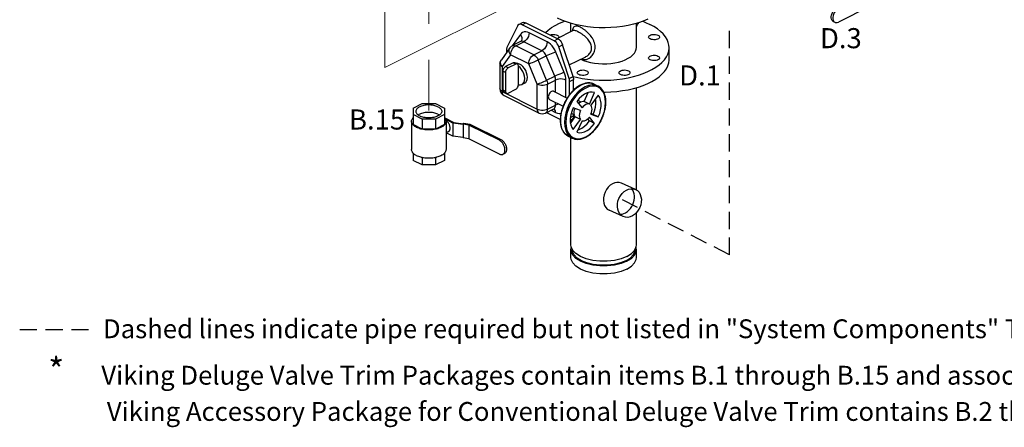
# Model space of a CAD drawing. Extents: x 14 to 162, y -9 to 156.
# Drawn here: x 21 to 107, y -9 to 26 of the extents above; entities that cross this region are included whole.
import ezdxf
from ezdxf.enums import TextEntityAlignment as Align

# ---------------------------------------------------------------- set-up
doc = ezdxf.new("R2010")
doc.units = 0
doc.header["$LTSCALE"] = 3
doc.header["$MEASUREMENT"] = 0
doc.linetypes.add('DASHED', pattern=[0.75, 0.5, -0.25])
doc.layers.get('0').update_dxf_attribs({"linetype": 'CONTINUOUS'})
doc.layers.add('CEN', color=7, linetype='CONTINUOUS')
doc.layers.add('NOTES', color=7, linetype='CONTINUOUS')
doc.styles.add('SIMPLEX', font='SIMPLEX.SHX', dxfattribs={"width": 0.875})
doc.styles.get("Standard").update_dxf_attribs({"font": 'ARIAL.TTF'})

msp = doc.modelspace()

# ---------------------------------------------------------------- linework, layer by layer
at = {"linetype": 'Continuous'}
for p, q in [((94.843, 27.544), (92.142, 26.193)), ((64.2, 25.853), (63.296, 23.988)), ((64.321, 25.981), (64.657, 26.149)), ((64.604, 25.963), (64.94, 26.131)), ((67.398, 24.567), (64.604, 25.963)), ((64.94, 26.131), (67.733, 24.734)), ((68.86, 25.369), (68.86, 26.084)), ((74.559, 23.983), (74.559, 26.086)), ((74.657, 26.024), (74.71, 26.05)), ((74.71, 26.129), (74.71, 26.05)), ((91.704, 26.239), (91.834, 26.173)), ((64.462, 25.127), (63.745, 24.128)), ((66.788, 24.466), (65.214, 25.253)), ((67.663, 24.77), (69.02, 25.449)), ((69.021, 25.449), (69.02, 25.448)), ((64.483, 24.499), (63.775, 24.145)), ((64.059, 24.127), (64.766, 24.48)), ((65.633, 23.34), (64.059, 24.127)), ((66.34, 23.693), (64.766, 24.48)), ((67.398, 24.567), (67.733, 24.734)), ((67.802, 24.053), (68.137, 24.221)), ((68.706, 21.283), (67.802, 24.053)), ((69.042, 21.45), (68.137, 24.221)), ((63.544, 23.947), (62.804, 22.916)), ((63.611, 23.355), (62.871, 22.323)), ((63.252, 23.773), (63.252, 23.54)), ((65.185, 22.567), (63.611, 23.355)), ((65.633, 23.34), (66.34, 23.693)), ((66.009, 22.901), (66.716, 23.255)), ((67.456, 21.484), (66.716, 23.255)), ((68.28, 21.817), (67.54, 23.588)), ((68.712, 22.463), (70.152, 23.183)), ((74.39, 23.5), (74.49, 23.672)), ((74.49, 23.672), (74.546, 23.849)), ((74.546, 23.849), (74.559, 23.983)), ((77.408, 22.955), (77.408, 23.983)), ((62.686, 22.547), (62.686, 20.373)), ((62.804, 22.916), (62.804, 22.916)), ((62.871, 22.323), (62.871, 20.149)), ((63.838, 22.65), (63.167, 22.315)), ((63.391, 22.203), (63.167, 22.315)), ((64.062, 22.539), (63.391, 22.203)), ((64.062, 22.539), (63.838, 22.65)), ((64.204, 22.548), (63.98, 22.659)), ((64.286, 20.731), (64.286, 22.376)), ((65.925, 20.796), (65.185, 22.567)), ((66.749, 21.13), (66.009, 22.901)), ((62.943, 21.929), (62.943, 20.283)), ((63.167, 21.817), (62.943, 21.929)), ((63.167, 21.817), (63.167, 20.172)), ((66.749, 21.13), (67.456, 21.484)), ((68.706, 21.283), (69.042, 21.45)), ((64.823, 20.872), (64.599, 20.76)), ((65.925, 18.622), (65.925, 20.796)), ((66.82, 20.796), (67.528, 21.15)), ((66.82, 18.622), (66.82, 20.796)), ((67.528, 20.085), (67.528, 21.15)), ((68.423, 19.637), (68.423, 21.15)), ((68.75, 21.024), (69.086, 21.192)), ((68.75, 19.88), (68.75, 21.024)), ((69.086, 20.261), (69.086, 21.192)), ((70.887, 20.794), (71.224, 20.626)), ((62.871, 20.149), (65.925, 18.622)), ((63.167, 20.172), (62.943, 20.283)), ((63.249, 20), (63.025, 20.112)), ((63.036, 19.807), (66.089, 18.28)), ((63.391, 20.009), (64.062, 20.345)), ((67.351, 20.173), (68.538, 19.579)), ((69.279, 19.739), (69.032, 19.402)), ((69.086, 20.428), (69.233, 20.391)), ((70.02, 19.278), (70.367, 20.059)), ((70.468, 19.055), (70.917, 20.065)), ((71.247, 19.826), (70.605, 18.955)), ((74.559, 11.588), (74.559, 20.49)), ((66.82, 18.622), (67.528, 18.976)), ((66.997, 19.465), (68.181, 18.873)), ((67.528, 18.976), (67.528, 19.2)), ((69.376, 19.295), (69.826, 18.734)), ((69.453, 19.387), (69.725, 19.252)), ((70.468, 19.055), (70.02, 19.278)), ((66.656, 18.28), (67.363, 18.633)), ((66.733, 18.318), (67.945, 17.713)), ((67.139, 18.521), (67.528, 18.327)), ((67.468, 18.571), (67.399, 18.646)), ((68.82, 17.894), (69.086, 18.026)), ((68.887, 18.255), (69.158, 18.119)), ((69.688, 18.496), (69.047, 18.726)), ((69.086, 18.026), (69.086, 18.155)), ((70.605, 18.169), (71.247, 17.939)), ((70.626, 18.225), (70.799, 18.163)), ((71.247, 17.939), (70.799, 18.163)), ((68.809, 17.628), (68.921, 17.684)), ((68.831, 17.378), (69.241, 17.934)), ((68.86, 17.417), (68.86, 17.653)), ((69.047, 16.839), (69.688, 17.71)), ((69.688, 17.71), (69.241, 17.934)), ((69.826, 17.611), (69.376, 16.6)), ((70.47, 17.594), (70.325, 17.775)), ((70.917, 17.37), (70.468, 17.932)), ((70.917, 17.37), (70.47, 17.594)), ((68.622, 16.263), (68.383, 16.432)), ((68.622, 16.263), (68.958, 16.095)), ((68.86, 6.798), (68.86, 16.144)), ((74.479, 11.63), (73.264, 12.177)), ((73.415, 9.266), (72.199, 9.813)), ((74.559, 6.797), (74.559, 9.602)), ((68.86, 5.7), (68.86, 6.385)), ((74.559, 5.7), (74.559, 6.385))]:
    msp.add_line(p, q, dxfattribs=at)
at = {"color": 7}
for p, q in [((55.115, 18.707), (55.92, 19.11)), ((55.92, 19.11), (57.059, 19.11)), ((57.059, 19.11), (57.865, 18.707)), ((55.115, 18.707), (55.115, 17.271)), ((55.92, 17.735), (55.115, 18.137)), ((57.865, 18.137), (57.059, 17.735)), ((57.865, 18.707), (57.865, 17.271)), ((54.99, 17.556), (54.99, 15.093)), ((55.92, 16.869), (55.115, 17.271)), ((55.92, 17.735), (55.92, 16.869)), ((57.059, 17.735), (55.92, 17.735)), ((57.059, 17.735), (57.059, 16.869)), ((57.865, 17.271), (57.059, 16.869)), ((57.882, 17.852), (57.868, 17.845)), ((57.882, 17.852), (58.655, 17.465)), ((58.59, 17.409), (57.942, 17.733)), ((57.99, 17.556), (57.99, 15.093)), ((58.59, 17.409), (58.59, 16.273)), ((59.485, 17.289), (58.59, 17.409)), ((58.655, 17.465), (59.513, 17.35)), ((59.486, 17.301), (59.534, 17.39)), ((59.486, 17.301), (59.486, 16.11)), ((57.059, 16.869), (55.92, 16.869)), ((58.2, 16.659), (57.99, 16.554)), ((58.59, 16.273), (58.009, 16.564)), ((59.486, 16.153), (58.59, 16.273)), ((55.115, 14.799), (55.115, 14.159)), ((57.865, 14.799), (57.865, 14.159)), ((55.92, 13.756), (55.115, 14.159)), ((55.92, 14.402), (55.92, 13.756)), ((57.059, 13.756), (55.92, 13.756)), ((57.059, 14.402), (57.059, 13.756)), ((57.865, 14.159), (57.059, 13.756))]:
    msp.add_line(p, q, dxfattribs=at)
for p, q in [((59.969, 17.236), (59.486, 17.301)), ((59.534, 17.39), (60.065, 17.319)), ((62.636, 15.903), (59.969, 17.236)), ((59.969, 17.236), (59.969, 16.045)), ((60.065, 17.319), (62.766, 15.968)), ((59.969, 16.045), (59.486, 16.11)), ((62.636, 14.712), (59.969, 16.045)), ((62.636, 15.903), (62.766, 15.968)), ((62.943, 14.693), (63.074, 14.758))]:
    msp.add_line(p, q)
at = {"linetype": 'Continuous'}
for points in [[(91.704, 26.239), (91.65, 26.274), (91.59, 26.345), (91.549, 26.438), (91.528, 26.55), (91.528, 26.674), (91.549, 26.807), (91.59, 26.941), (91.65, 27.072), (91.725, 27.192), (91.813, 27.299), (91.91, 27.385), (92.011, 27.449)], [(92.142, 27.384), (92.041, 27.32), (91.944, 27.233), (91.856, 27.127), (91.781, 27.006), (91.721, 26.875), (91.68, 26.741), (91.658, 26.609), (91.658, 26.484), (91.68, 26.373), (91.721, 26.28), (91.781, 26.209), (91.835, 26.173)], [(64.321, 25.981), (64.253, 25.931), (64.2, 25.853)], [(64.604, 25.963), (64.505, 25.999), (64.409, 26.006), (64.321, 25.981)], [(64.657, 26.149), (64.745, 26.174), (64.841, 26.167), (64.94, 26.131)], [(66.638, 25.282), (66.884, 25.499), (67.175, 25.709), (67.503, 25.905), (67.865, 26.086), (68.257, 26.25), (68.309, 26.268)], [(75.554, 26.448), (75.162, 26.284), (74.741, 26.138), (74.297, 26.012), (73.831, 25.906), (73.348, 25.822), (72.853, 25.759), (72.348, 25.719), (71.837, 25.702), (71.326, 25.708), (70.818, 25.737), (70.317, 25.788), (69.827, 25.861), (69.353, 25.957), (68.897, 26.073), (68.464, 26.209), (68.057, 26.364), (67.68, 26.536)], [(74.559, 25.786), (74.622, 25.9), (74.661, 26.04), (74.667, 26.117)], [(75.11, 26.266), (75.362, 26.17), (75.739, 25.998)], [(77.408, 23.983), (77.395, 24.174), (77.338, 24.429), (77.236, 24.679), (77.088, 24.924), (76.898, 25.161), (76.666, 25.389), (76.394, 25.605), (76.084, 25.809), (75.739, 25.998)], [(91.835, 26.173), (91.856, 26.164), (91.944, 26.145), (92.041, 26.155), (92.142, 26.193)], [(65.214, 25.253), (65.07, 25.31), (64.925, 25.339), (64.785, 25.333), (64.658, 25.294), (64.549, 25.223), (64.462, 25.127)], [(64.462, 25.127), (64.544, 24.994), (64.59, 24.855), (64.596, 24.718), (64.563, 24.595), (64.528, 24.535)], [(65.214, 25.253), (65.198, 25.103), (65.154, 24.949), (65.083, 24.799), (64.99, 24.666), (64.882, 24.557), (64.766, 24.48)], [(67.039, 25.081), (67.127, 25.108), (67.236, 25.125), (67.351, 25.128), (67.463, 25.118), (67.568, 25.095), (67.658, 25.059)], [(67.658, 25.059), (67.728, 25.014), (67.775, 24.962), (67.796, 24.906), (67.797, 24.891)], [(67.797, 24.891), (67.789, 24.849), (67.775, 24.826)], [(75.622, 24.891), (75.63, 24.934), (75.664, 24.989), (75.723, 25.038), (75.804, 25.078), (75.902, 25.108), (76.011, 25.125), (76.126, 25.128), (76.238, 25.118), (76.343, 25.095), (76.433, 25.059)], [(75.761, 24.724), (75.691, 24.769), (75.644, 24.821), (75.623, 24.877), (75.622, 24.891)], [(76.572, 24.891), (76.564, 24.849), (76.53, 24.794), (76.471, 24.745), (76.39, 24.705), (76.292, 24.675), (76.183, 24.658), (76.068, 24.654), (75.956, 24.665), (75.851, 24.688), (75.761, 24.724)], [(76.433, 25.059), (76.503, 25.014), (76.55, 24.962), (76.571, 24.906), (76.572, 24.891)], [(63.611, 23.355), (63.622, 23.482), (63.655, 23.614), (63.708, 23.745), (63.779, 23.867), (63.864, 23.975), (63.959, 24.063), (64.059, 24.127)], [(63.776, 24.145), (63.844, 24.167), (63.948, 24.165), (64.059, 24.127)], [(64.766, 24.48), (64.694, 24.509), (64.621, 24.523), (64.552, 24.521), (64.483, 24.499)], [(66.788, 24.466), (66.773, 24.316), (66.728, 24.161), (66.657, 24.012), (66.564, 23.879), (66.456, 23.77), (66.34, 23.693)], [(67.54, 23.588), (67.452, 23.772), (67.343, 23.952), (67.216, 24.119), (67.076, 24.263), (66.931, 24.38), (66.788, 24.466)], [(67.802, 24.053), (67.749, 24.183), (67.677, 24.307), (67.593, 24.414), (67.497, 24.503), (67.398, 24.567)], [(67.733, 24.734), (67.833, 24.671), (67.928, 24.582), (68.013, 24.475), (68.084, 24.351), (68.137, 24.221)], [(63.296, 23.988), (63.271, 23.924), (63.257, 23.852), (63.252, 23.773)], [(63.611, 23.355), (63.538, 23.468), (63.492, 23.587), (63.474, 23.706), (63.485, 23.819), (63.525, 23.919), (63.544, 23.947)], [(65.185, 22.567), (65.196, 22.695), (65.23, 22.827), (65.283, 22.958), (65.354, 23.08), (65.439, 23.188), (65.533, 23.276), (65.633, 23.34)], [(65.633, 23.34), (65.743, 23.267), (65.847, 23.166), (65.937, 23.041), (66.009, 22.901)], [(66.716, 23.255), (66.672, 23.347), (66.618, 23.437), (66.554, 23.52), (66.484, 23.592), (66.412, 23.65), (66.34, 23.693)], [(67.54, 23.588), (67.428, 23.552), (67.292, 23.503), (67.143, 23.445), (66.991, 23.381), (66.845, 23.316), (66.716, 23.255)], [(69.036, 21.469), (69.353, 21.388), (69.827, 21.293), (70.317, 21.22), (70.818, 21.168), (71.326, 21.14), (71.837, 21.134), (72.348, 21.151), (72.853, 21.191), (73.348, 21.254), (73.831, 21.338), (74.297, 21.444), (74.741, 21.57), (75.162, 21.716), (75.554, 21.88), (75.916, 22.06), (76.244, 22.257), (76.535, 22.467), (76.787, 22.689), (76.999, 22.922), (77.168, 23.163), (77.292, 23.411), (77.372, 23.664), (77.407, 23.919), (77.408, 23.983)], [(69.717, 22.965), (69.963, 22.857), (70.259, 22.756), (70.578, 22.675), (70.915, 22.615), (71.264, 22.576), (71.62, 22.559), (71.978, 22.564), (72.331, 22.592), (72.675, 22.642), (73.003, 22.713), (73.311, 22.804), (73.594, 22.914), (73.847, 23.041), (74.066, 23.182), (74.248, 23.336), (74.39, 23.5)], [(75.622, 23.074), (75.63, 23.117), (75.664, 23.172), (75.723, 23.221), (75.804, 23.261), (75.902, 23.291), (76.011, 23.308), (76.126, 23.311), (76.238, 23.301), (76.343, 23.277), (76.433, 23.242)], [(76.433, 23.242), (76.503, 23.197), (76.55, 23.145), (76.571, 23.088), (76.572, 23.074)], [(62.871, 22.323), (62.783, 22.379), (62.721, 22.443), (62.69, 22.512), (62.686, 22.547)], [(62.871, 22.323), (62.799, 22.436), (62.752, 22.556), (62.734, 22.675), (62.746, 22.787), (62.786, 22.888), (62.804, 22.916)], [(62.943, 21.929), (62.95, 22.002), (62.973, 22.081), (63.008, 22.155), (63.055, 22.222), (63.109, 22.277), (63.167, 22.315)], [(63.838, 22.65), (63.896, 22.67), (63.95, 22.67), (63.98, 22.659)], [(64.204, 22.547), (64.174, 22.558), (64.119, 22.558), (64.062, 22.539)], [(65.07, 21.386), (65.053, 21.577), (65.003, 21.776), (64.923, 21.972), (64.817, 22.155), (64.689, 22.317), (64.547, 22.449), (64.398, 22.544), (64.249, 22.598), (64.107, 22.608), (64.091, 22.604)], [(64.286, 22.376), (64.279, 22.443), (64.256, 22.498), (64.22, 22.537), (64.204, 22.547)], [(64.846, 21.274), (64.827, 21.474), (64.774, 21.681), (64.687, 21.884), (64.573, 22.073), (64.436, 22.236), (64.286, 22.365)], [(65.185, 22.567), (65.28, 22.597), (65.392, 22.637), (65.517, 22.685), (65.648, 22.737), (65.777, 22.793), (65.9, 22.848), (66.009, 22.901)], [(71.712, 20.107), (71.837, 20.106), (72.348, 20.123), (72.853, 20.163), (73.348, 20.226), (73.831, 20.31), (74.297, 20.416), (74.741, 20.542), (75.162, 20.688), (75.554, 20.851), (75.916, 21.032), (76.244, 21.228), (76.535, 21.439), (76.787, 21.661), (76.999, 21.894), (77.168, 22.135), (77.292, 22.383), (77.372, 22.636), (77.407, 22.891), (77.408, 22.955)], [(75.761, 22.906), (75.691, 22.951), (75.644, 23.003), (75.623, 23.06), (75.622, 23.074)], [(76.572, 23.074), (76.564, 23.031), (76.53, 22.977), (76.471, 22.928), (76.39, 22.887), (76.292, 22.858), (76.183, 22.841), (76.068, 22.837), (75.956, 22.847), (75.851, 22.871), (75.761, 22.906)], [(63.391, 22.203), (63.333, 22.165), (63.279, 22.11), (63.232, 22.043), (63.197, 21.969), (63.174, 21.89), (63.167, 21.817)], [(68.28, 21.817), (68.167, 21.781), (68.032, 21.732), (67.883, 21.674), (67.73, 21.61), (67.585, 21.545), (67.456, 21.484)], [(67.528, 21.15), (67.523, 21.231), (67.509, 21.315), (67.487, 21.4), (67.456, 21.484)], [(68.423, 21.15), (68.414, 21.311), (68.387, 21.479), (68.341, 21.649), (68.28, 21.817)], [(69.042, 21.45), (69.066, 21.363), (69.081, 21.275), (69.086, 21.192)], [(69.417, 21.789), (69.425, 21.832), (69.459, 21.886), (69.518, 21.935), (69.599, 21.976), (69.697, 22.006), (69.807, 22.023), (69.921, 22.026), (70.033, 22.016), (70.138, 21.992), (70.228, 21.957)], [(69.556, 21.621), (69.486, 21.666), (69.439, 21.718), (69.418, 21.775), (69.417, 21.789)], [(70.367, 21.789), (70.359, 21.746), (70.325, 21.692), (70.266, 21.643), (70.185, 21.602), (70.087, 21.573), (69.978, 21.555), (69.863, 21.552), (69.751, 21.562), (69.646, 21.586), (69.556, 21.621)], [(70.228, 21.957), (70.299, 21.912), (70.346, 21.86), (70.366, 21.803), (70.367, 21.789)], [(73.052, 21.789), (73.06, 21.832), (73.094, 21.886), (73.153, 21.935), (73.234, 21.976), (73.332, 22.006), (73.441, 22.023), (73.556, 22.026), (73.668, 22.016), (73.773, 21.992), (73.863, 21.957)], [(73.191, 21.621), (73.12, 21.666), (73.073, 21.718), (73.053, 21.775), (73.052, 21.789)], [(74.002, 21.789), (73.994, 21.746), (73.96, 21.692), (73.901, 21.643), (73.82, 21.602), (73.722, 21.573), (73.612, 21.555), (73.498, 21.552), (73.386, 21.562), (73.281, 21.586), (73.191, 21.621)], [(73.863, 21.957), (73.933, 21.912), (73.98, 21.86), (74.001, 21.803), (74.002, 21.789)], [(64.062, 20.345), (64.119, 20.383), (64.174, 20.438), (64.221, 20.505), (64.256, 20.579), (64.279, 20.657), (64.286, 20.731)], [(64.286, 20.743), (64.436, 20.721), (64.573, 20.748), (64.599, 20.76)], [(64.599, 20.76), (64.687, 20.822), (64.774, 20.939), (64.827, 21.092), (64.846, 21.274)], [(64.823, 20.872), (64.923, 20.946), (65.003, 21.062), (65.053, 21.211), (65.07, 21.386)], [(65.925, 20.796), (66.02, 20.826), (66.132, 20.866), (66.257, 20.914), (66.387, 20.966), (66.517, 21.022), (66.639, 21.077), (66.749, 21.13)], [(65.925, 20.796), (66.035, 20.752), (66.163, 20.722), (66.301, 20.706), (66.443, 20.706), (66.582, 20.721), (66.709, 20.752), (66.82, 20.796)], [(66.749, 21.13), (66.788, 21.017), (66.812, 20.905), (66.82, 20.796)], [(68.423, 21.15), (68.292, 21.2), (68.139, 21.232), (67.975, 21.243), (67.812, 21.232), (67.659, 21.2), (67.528, 21.15)], [(67.964, 17.633), (67.991, 18.027), (68.072, 18.437), (68.204, 18.85), (68.383, 19.253), (68.604, 19.633), (68.859, 19.98), (69.142, 20.283), (69.444, 20.533), (69.755, 20.722), (70.066, 20.844), (70.368, 20.896), (70.651, 20.876), (70.887, 20.794)], [(71.223, 20.626), (70.987, 20.708), (70.704, 20.728), (70.402, 20.676), (70.091, 20.554), (69.78, 20.365), (69.478, 20.115), (69.195, 19.812), (68.94, 19.465), (68.719, 19.085), (68.54, 18.682), (68.408, 18.269), (68.327, 17.86), (68.3, 17.465)], [(68.75, 21.024), (68.745, 21.108), (68.73, 21.195), (68.706, 21.283)], [(71.882, 19.2), (71.856, 19.556), (71.777, 19.874), (71.649, 20.146), (71.476, 20.363), (71.262, 20.518), (71.015, 20.606), (70.741, 20.626), (70.448, 20.576), (70.147, 20.457), (69.845, 20.274), (69.553, 20.032), (69.279, 19.739)], [(62.721, 20.268), (62.69, 20.337), (62.686, 20.373)], [(62.871, 20.149), (62.783, 20.204), (62.721, 20.268)], [(62.871, 20.149), (62.882, 20.033), (62.915, 19.934), (62.969, 19.856), (63.036, 19.807)], [(63.025, 20.112), (63.008, 20.122), (62.973, 20.161), (62.95, 20.217), (62.943, 20.283)], [(63.167, 20.172), (63.174, 20.105), (63.197, 20.049), (63.232, 20.01), (63.249, 20)], [(63.249, 20), (63.279, 19.99), (63.333, 19.99), (63.391, 20.009)], [(67.351, 20.173), (67.314, 20.186), (67.246, 20.186), (67.174, 20.162), (67.102, 20.114), (67.034, 20.046), (66.976, 19.962), (66.932, 19.869), (66.904, 19.773), (66.894, 19.679)], [(70.917, 20.065), (70.715, 20.107), (70.495, 20.095), (70.264, 20.03), (70.03, 19.913), (69.799, 19.748), (69.579, 19.54), (69.376, 19.295)], [(71.247, 17.939), (71.364, 18.246), (71.444, 18.555), (71.485, 18.858), (71.485, 19.145), (71.444, 19.407), (71.364, 19.636), (71.247, 19.826)], [(66.894, 19.679), (66.904, 19.595), (66.932, 19.527), (66.976, 19.478), (66.997, 19.465)], [(67.363, 18.633), (67.423, 18.676), (67.469, 18.733), (67.502, 18.804), (67.521, 18.886), (67.528, 18.976)], [(67.811, 19.058), (67.659, 19.026), (67.528, 18.976)], [(68.412, 17.465), (68.438, 17.11), (68.516, 16.791), (68.644, 16.519), (68.818, 16.302), (69.032, 16.147), (69.279, 16.059), (69.553, 16.039), (69.846, 16.089), (70.147, 16.208), (70.448, 16.391), (70.741, 16.633), (71.015, 16.927), (71.262, 17.263), (71.476, 17.631), (71.65, 18.022), (71.777, 18.421), (71.856, 18.818), (71.882, 19.2)], [(69.032, 19.402), (68.818, 19.034), (68.644, 18.644)], [(69.521, 19.114), (69.586, 19.171), (69.699, 19.242), (69.812, 19.284), (69.921, 19.297), (70.02, 19.278)], [(70.468, 19.055), (70.369, 19.073), (70.26, 19.06), (70.147, 19.018), (70.034, 18.947), (69.925, 18.851), (69.826, 18.734)], [(70.605, 18.169), (70.661, 18.318), (70.695, 18.468), (70.707, 18.612), (70.695, 18.745), (70.661, 18.861), (70.605, 18.955)], [(70.799, 18.163), (70.917, 18.47), (70.997, 18.779), (71.037, 19.082), (71.037, 19.369), (71.015, 19.511)], [(65.925, 18.622), (66.036, 18.578), (66.163, 18.547), (66.302, 18.531), (66.443, 18.531), (66.582, 18.547), (66.709, 18.578), (66.82, 18.622)], [(65.925, 18.622), (65.936, 18.506), (65.969, 18.407), (66.022, 18.329), (66.089, 18.28)], [(66.82, 18.622), (66.805, 18.488), (66.76, 18.378), (66.689, 18.3), (66.656, 18.28)], [(67.528, 18.327), (67.512, 18.461), (67.468, 18.571)], [(67.528, 18.327), (67.679, 18.267), (67.83, 18.24), (67.973, 18.249), (68.009, 18.262)], [(68.644, 18.644), (68.516, 18.244), (68.438, 17.847), (68.412, 17.465)], [(69.047, 18.726), (68.93, 18.419), (68.849, 18.11), (68.809, 17.807), (68.809, 17.52), (68.849, 17.258), (68.93, 17.029), (69.047, 16.839)], [(69.086, 18.026), (69.075, 17.911), (69.041, 17.81), (68.988, 17.733), (68.921, 17.684)], [(69.241, 17.934), (69.185, 18.028), (69.151, 18.144), (69.14, 18.277), (69.151, 18.421), (69.185, 18.571), (69.22, 18.664)], [(69.688, 18.496), (69.633, 18.347), (69.599, 18.197), (69.587, 18.053), (69.599, 17.92), (69.633, 17.804), (69.688, 17.71)], [(68.383, 16.432), (68.204, 16.656), (68.072, 16.937), (67.991, 17.266), (67.964, 17.633)], [(68.3, 17.465), (68.327, 17.098), (68.408, 16.769), (68.54, 16.488), (68.719, 16.265), (68.958, 16.095)], [(69.376, 16.6), (69.579, 16.558), (69.799, 16.57), (70.03, 16.635), (70.264, 16.752), (70.495, 16.917), (70.715, 17.125), (70.917, 17.37)], [(69.479, 16.83), (69.582, 16.859), (69.816, 16.976), (70.047, 17.141), (70.267, 17.349), (70.47, 17.594)], [(69.826, 17.611), (69.925, 17.592), (70.034, 17.605), (70.147, 17.647), (70.26, 17.718), (70.369, 17.814), (70.468, 17.932)], [(69.02, 6.326), (68.878, 6.637), (68.86, 6.797)], [(68.86, 6.385), (68.878, 6.545), (68.899, 6.591)], [(73.724, 5.378), (73.225, 5.179), (72.651, 5.041), (72.029, 4.97), (71.39, 4.97), (70.768, 5.041), (70.194, 5.179), (69.695, 5.378), (69.297, 5.627), (69.02, 5.915), (68.878, 6.226), (68.86, 6.385)], [(73.641, 5.42), (73.163, 5.229), (72.612, 5.096), (72.015, 5.028), (71.404, 5.028), (70.807, 5.096), (70.256, 5.229), (69.778, 5.42), (69.397, 5.659), (69.131, 5.934), (68.995, 6.232), (68.978, 6.385)], [(73.724, 5.789), (73.225, 5.59), (72.651, 5.452), (72.029, 5.381), (71.39, 5.381), (70.768, 5.452), (70.194, 5.59), (69.695, 5.789), (69.297, 6.039), (69.02, 6.326)], [(73.641, 5.42), (74.022, 5.659), (74.288, 5.934), (74.424, 6.232), (74.441, 6.385)], [(73.724, 5.378), (74.122, 5.627), (74.399, 5.915), (74.541, 6.226), (74.559, 6.385)], [(73.724, 5.789), (74.122, 6.039), (74.399, 6.326)], [(74.399, 6.326), (74.541, 6.637), (74.559, 6.797)], [(74.559, 6.385), (74.541, 6.545), (74.52, 6.591)], [(73.724, 4.693), (73.225, 4.494), (72.651, 4.355), (72.029, 4.284), (71.39, 4.284), (70.768, 4.355), (70.194, 4.494), (69.695, 4.693), (69.297, 4.942), (69.02, 5.229), (68.878, 5.54), (68.86, 5.7)], [(73.724, 4.693), (74.122, 4.942), (74.399, 5.229), (74.541, 5.54), (74.559, 5.7)]]:
    msp.add_lwpolyline(points, dxfattribs=at)
msp.add_arc((66.372, 18.846), 0.633, 243.48314, 296.25224, dxfattribs=at)
for centre, start_param, end_param in [((72.732, 10.995), 3.141593, 6.283185), ((73.345, 10.719), 0.340718, 2.800875)]:
    msp.add_ellipse(centre, major_axis=(-0.532, -1.182), ratio=0.762323, start_param=start_param, end_param=end_param, dxfattribs=at)
msp.add_ellipse((73.947, 10.448), major_axis=(-0.532, -1.182), ratio=0.762323, dxfattribs=at)
for points in [[(69.695, 25.741), (69.525, 25.812), (69.378, 25.846), (69.249, 25.84), (69.141, 25.787), (69.059, 25.684), (69.005, 25.533), (68.988, 25.454)], [(69.742, 22.977), (69.762, 22.97), (69.834, 22.946), (69.914, 22.93), (70.002, 22.923), (70.1, 22.927), (70.208, 22.947), (70.327, 22.987), (70.454, 23.052), (70.586, 23.149), (70.718, 23.284), (70.835, 23.459), (70.923, 23.669), (70.968, 23.902), (70.963, 24.148), (70.91, 24.392), (70.816, 24.624), (70.696, 24.834), (70.564, 25.015), (70.434, 25.166), (70.311, 25.292), (70.195, 25.397), (70.089, 25.485), (69.994, 25.557), (69.908, 25.616), (69.831, 25.665), (69.76, 25.706), (69.695, 25.741)], [(68.988, 25.454), (68.985, 25.433)], [(69.031, 25.457), (69.02, 25.45)], [(69.471, 25.355), (69.321, 25.421), (69.196, 25.459), (69.089, 25.467), (69.021, 25.449)], [(70.152, 23.183), (70.169, 23.192), (70.295, 23.27), (70.421, 23.381), (70.534, 23.523), (70.619, 23.693), (70.662, 23.881), (70.658, 24.077), (70.606, 24.271), (70.515, 24.454), (70.4, 24.62), (70.274, 24.763), (70.151, 24.883), (70.035, 24.983), (69.927, 25.068), (69.829, 25.139), (69.741, 25.198), (69.663, 25.248), (69.593, 25.289), (69.529, 25.325), (69.471, 25.355)], [(63.544, 23.947), (63.628, 24.042), (63.736, 24.123), (63.776, 24.145)], [(64.528, 24.535), (64.503, 24.51), (64.484, 24.497)], [(62.686, 22.547), (62.699, 22.674), (62.737, 22.796), (62.799, 22.909), (62.804, 22.916)], [(70.887, 20.794), (70.658, 20.876), (70.37, 20.902), (70.064, 20.856), (69.748, 20.738), (69.434, 20.554), (69.13, 20.308), (68.844, 20.007), (68.586, 19.661), (68.364, 19.282), (68.183, 18.879), (68.05, 18.467), (67.969, 18.057), (67.941, 17.661)], [(71.905, 19.228), (71.878, 19.597), (71.796, 19.928), (71.663, 20.213), (71.481, 20.442), (71.256, 20.609), (71.223, 20.626)], [(62.686, 20.373), (62.706, 20.212), (62.769, 20.059), (62.87, 19.926), (63.003, 19.824), (63.036, 19.806)], [(68.959, 16.095), (69.188, 16.013), (69.476, 15.987), (69.783, 16.033), (70.098, 16.151), (70.412, 16.335), (70.716, 16.581), (71.002, 16.882), (71.26, 17.228), (71.482, 17.607), (71.663, 18.01), (71.796, 18.422), (71.878, 18.832), (71.905, 19.199)], [(71.905, 19.199), (71.905, 19.228)], [(67.363, 18.634), (67.395, 18.645), (67.42, 18.648), (67.407, 18.652)], [(67.941, 17.661), (67.941, 17.631)], [(67.941, 17.631), (67.969, 17.292), (68.05, 16.961), (68.183, 16.676), (68.365, 16.447), (68.59, 16.28), (68.623, 16.263)]]:
    msp.add_spline(points, degree=3, dxfattribs=at)
at = {"color": 7}
for points, start_tangent, end_tangent in [([(57.285, 18.82), (57.115, 18.89), (56.92, 18.942), (56.709, 18.974), (56.49, 18.985), (56.27, 18.974), (56.059, 18.942), (55.865, 18.89), (55.694, 18.82), (55.554, 18.735), (55.45, 18.637), (55.386, 18.532), (55.365, 18.422)], (-0.894427, 0.447214), (-0.000005, -1)), ([(55.365, 18.422), (55.386, 18.312), (55.45, 18.207), (55.554, 18.11), (55.694, 18.024)], (-0.000005, -1), (0.894427, -0.447214)), ([(57.285, 18.17), (57.115, 18.24), (56.92, 18.292), (56.709, 18.324), (56.49, 18.335), (56.27, 18.324), (56.059, 18.292), (55.865, 18.24), (55.694, 18.17), (55.573, 18.099)], (-0.894427, 0.447214), (-0.818229, -0.574892)), ([(57.615, 18.422), (57.593, 18.312), (57.529, 18.207), (57.425, 18.11), (57.285, 18.024), (57.115, 17.954), (56.92, 17.902), (56.709, 17.87), (56.49, 17.86), (56.27, 17.87), (56.059, 17.902), (55.865, 17.954), (55.694, 18.024)], (-0.000005, -1), (-0.894427, 0.447214)), ([(57.285, 18.82), (57.425, 18.735), (57.529, 18.637), (57.593, 18.532), (57.615, 18.422)], (0.894427, -0.447214), (-0.000005, -1)), ([(57.285, 18.17), (57.406, 18.099)], (0.894427, -0.447214), (0.818275, -0.574826)), ([(54.99, 17.556), (55.008, 17.673), (55.063, 17.788), (55.112, 17.853)], (0.000001, 1), (0.652473, 0.757812)), ([(55.107, 17.265), (55.063, 17.324), (55.008, 17.439), (54.99, 17.556)], (-0.644185, 0.76487), (0.000001, 1)), ([(57.55, 17.026), (57.371, 16.949), (57.171, 16.888), (56.953, 16.843), (56.724, 16.815), (56.49, 16.806), (56.255, 16.815), (56.026, 16.843), (55.809, 16.888), (55.608, 16.949), (55.429, 17.026), (55.276, 17.115), (55.153, 17.216), (55.107, 17.265)], (-0.894427, -0.447214), (-0.644185, 0.76487)), ([(57.872, 17.265), (57.826, 17.216), (57.703, 17.115), (57.55, 17.026)], (-0.644186, -0.764869), (-0.894427, -0.447214)), ([(57.865, 17.86), (57.882, 17.852)], (0.909595, -0.415497), (0.894427, -0.447214)), ([(57.867, 17.853), (57.874, 17.845)], (0.652473, -0.757812), (0.641439, -0.767174)), ([(57.99, 17.556), (57.971, 17.439), (57.916, 17.324), (57.872, 17.265)], (-0.000001, -1), (-0.644186, -0.764869)), ([(57.874, 17.845), (57.916, 17.788), (57.971, 17.673), (57.99, 17.556)], (0.641439, -0.767174), (-0.000001, -1)), ([(58.346, 16.963), (58.338, 17.062), (58.315, 17.165), (58.279, 17.267), (58.229, 17.366), (58.169, 17.457), (58.1, 17.536), (58.026, 17.601), (57.979, 17.632)], (0, 1), (-0.859366, 0.511361)), ([(58.2, 16.659), (58.229, 16.677), (58.279, 16.726), (58.315, 16.792), (58.338, 16.872), (58.346, 16.963)], (0.894402, 0.447264), (0, 1)), ([(55.107, 14.802), (55.063, 14.862), (55.008, 14.976), (54.99, 15.093)], (-0.644185, 0.76487), (0.000001, 1)), ([(55.112, 14.797), (55.107, 14.802)], (-0.652473, 0.757812), (-0.644185, 0.76487)), ([(55.919, 14.4), (55.809, 14.425), (55.608, 14.487), (55.429, 14.563), (55.276, 14.652), (55.153, 14.753), (55.112, 14.797)], (-0.979483, 0.201525), (-0.652473, 0.757812)), ([(57.867, 14.797), (57.826, 14.753), (57.703, 14.652), (57.55, 14.563)], (-0.652473, -0.757812), (-0.894427, -0.447214)), ([(57.872, 14.802), (57.867, 14.797)], (-0.644186, -0.764869), (-0.652473, -0.757812)), ([(57.99, 15.093), (57.971, 14.976), (57.916, 14.862), (57.872, 14.802)], (-0.000001, -1), (-0.644186, -0.764869)), ([(57.06, 14.4), (56.953, 14.38), (56.724, 14.353), (56.49, 14.343), (56.255, 14.353), (56.026, 14.38), (55.919, 14.4)], (-0.979483, -0.201527), (-0.979483, 0.201525)), ([(57.55, 14.563), (57.371, 14.487), (57.171, 14.425), (57.06, 14.4)], (-0.894427, -0.447214), (-0.979483, -0.201527))]:
    msp.add_spline(points, degree=3, dxfattribs=dict(at, start_tangent=start_tangent, end_tangent=end_tangent))
for points, start_tangent, end_tangent in [([(62.943, 14.693), (62.997, 14.728), (63.057, 14.799), (63.098, 14.892), (63.119, 15.004), (63.119, 15.128), (63.098, 15.261), (63.057, 15.395), (62.997, 15.525), (62.921, 15.646), (62.833, 15.753), (62.737, 15.839), (62.636, 15.903)], (0.893987, 0.448094), (-0.894427, 0.447214)), ([(62.766, 15.968), (62.867, 15.905), (62.964, 15.818), (63.052, 15.712), (63.127, 15.591), (63.187, 15.46), (63.229, 15.326), (63.25, 15.193), (63.25, 15.069), (63.229, 14.958), (63.187, 14.865), (63.127, 14.794), (63.074, 14.758)], (0.894427, -0.447214), (-0.893987, -0.448094)), ([(62.636, 14.712), (62.737, 14.675), (62.833, 14.665), (62.921, 14.683), (62.943, 14.693)], (0.894427, -0.447214), (0.893987, 0.448094))]:
    msp.add_spline(points, degree=3, dxfattribs=dict(start_tangent=start_tangent, end_tangent=end_tangent))
at = {"layer": 'CEN', "color": 7, "lineweight": 20}
for p, q in [((52.653, 37.432), (52.653, 22.232)), ((56.481, 37.251), (56.481, 26.052)), ((56.481, 22.92), (56.481, 18.508))]:
    msp.add_line(p, q, dxfattribs=at)
at = {"layer": 'CEN', "lineweight": 20}
msp.add_line((52.653, 22.238), (69.369, 30.601), dxfattribs=at)
at = {"layer": 'NOTES', "color": 7, "linetype": 'DASHED'}
for p, q in [((82.664, 5.935), (82.664, 25.792)), ((82.664, 5.935), (73.345, 10.719)), ((20.875, -0.551), (27.3, -0.551))]:
    msp.add_line(p, q, dxfattribs=at)

# ---------------------------------------------------------------- texts
at = {"layer": 'NOTES', "color": 7}
for s, p in [('D.3', (92.361, 23.918)), ('D.1', (80.101, 20.675)), ('B.15', (51.981, 16.841))]:
    msp.add_text(s, height=1.75, dxfattribs=at).set_placement(p, align=Align.CENTER)
for s, p in [('Dashed lines indicate pipe required but not listed in "System Components" Table.', (28.125, -0.498)), ('Viking Deluge Valve Trim Packages contain items B.1 through B.15 and associated nipples.', (27.981, -4.543)), ('Viking Accessory Package for Conventional Deluge Valve Trim contains B.2 through B.5, ', (28.461, -7.693))]:
    msp.add_text(s, height=1.64062, dxfattribs=at).set_placement(p, align=Align.MIDDLE_LEFT)
at = {"layer": 'NOTES', "color": 7, "style": 'SIMPLEX'}
msp.add_text('*', height=2.188, dxfattribs=at).set_placement((24.049, -5.212), align=Align.CENTER)

doc.saveas('drawing.dxf')
